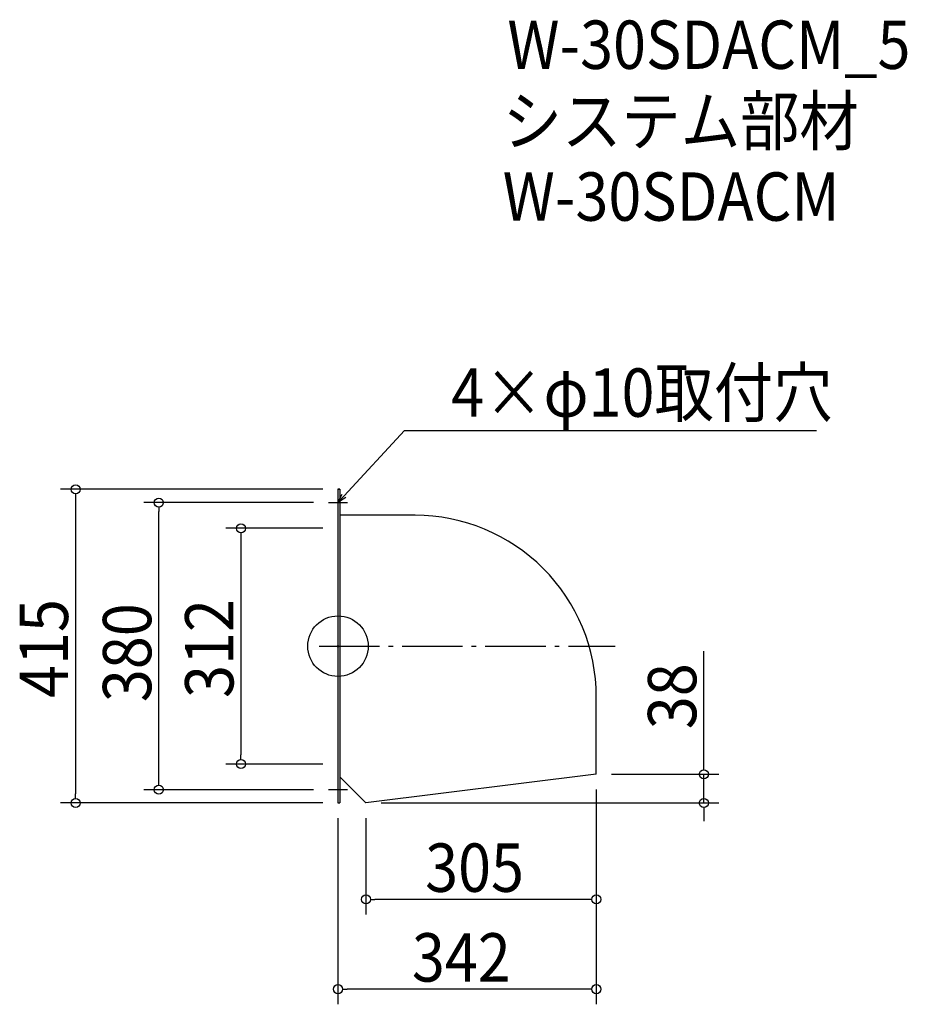
# Model space of a CAD drawing. Extents: x -421 to 754, y -474 to 829.
import ezdxf

# ---------------------------------------------------------------- set-up
doc = ezdxf.new("R2010")
doc.units = 0
doc.header["$LTSCALE"] = 20
doc.header["$MEASUREMENT"] = 0
doc.header["$PDMODE"] = 3
doc.header["$PDSIZE"] = -2
doc.linetypes.add('DASHDOT', pattern=[5.5, 4, -0.6, 0.3, -0.6])
doc.layers.get('0').update_dxf_attribs({"linetype": 'CONTINUOUS'})
for name, color, linetype in [('ARRANGE', 1, 'CONTINUOUS'), ('BASIS', 6, 'DASHDOT'), ('DETAIL', 5, 'CONTINUOUS'), ('ETC', 61, 'CONTINUOUS'), ('NOTE', 4, 'CONTINUOUS'), ('OUTLINE', 3, 'CONTINUOUS'), ('SIZE', 30, 'CONTINUOUS')]:
    doc.layers.add(name, color=color, linetype=linetype)
doc.styles.get("Standard").update_dxf_attribs({"font": 'SIMPLEX.shx', "width": 0.9, "height": 64, "bigfont": 'BIGFONT.shx'})

# ---------------------------------------------------------------- blocks, each defined once
blk = doc.blocks.new('_OPEN30')
at = {"color": 0, "linetype": 'ByBlock'}
for p, q in [((-1, 0.27), (0, 0)), ((0, 0), (-1, -0.27)), ((0, 0), (-1, 0))]:
    blk.add_line(p, q, dxfattribs=at)
blk = doc.blocks.new('*U68')
at = {"layer": 'NOTE'}
blk.add_lwpolyline([(8.1, 198.8), (87.9, 285.5), (633.7, 285.5)], dxfattribs=at)
at = {"layer": 'NOTE', "xscale": 12, "yscale": 12, "zscale": 12, "rotation": 227.3909883883105}
blk.add_blockref('_OPEN30', (0, 190), dxfattribs=at)
blk = doc.blocks.new('*U69')
at = {"layer": 'NOTE', "width": 0.9}
blk.add_text('4×φ10取付穴', height=64, dxfattribs=at).set_placement((149.9, 303.5))
blk = doc.blocks.new('_DOTBLANK')
at = {"color": 0, "linetype": 'ByBlock'}
blk.add_line((-0.5, 0), (-1, 0), dxfattribs=at)
blk.add_circle((0, 0), 0.5, dxfattribs=at)

msp = doc.modelspace()

# ---------------------------------------------------------------- linework, layer by layer
at = {"layer": 'ARRANGE'}
msp.add_circle((0, 0), 40, dxfattribs=at)
msp.add_point((0, 0), dxfattribs=at)
at = {"layer": 'BASIS'}
msp.add_line((-25, 0), (367, 0), dxfattribs=at)
at = {"layer": 'DETAIL'}
for p, q in [((0, 207.5), (2.6, 207.5)), ((37, -207.5), (2.6, -173.1)), ((342, -169.5), (37, -207.5)), ((0, -207.5), (2.6, -207.5))]:
    msp.add_line(p, q, dxfattribs=at)
for points in [[(0, 207.5), (0, -207.5)], [(2.6, 207.5), (2.6, -207.5)]]:
    msp.add_lwpolyline(points, dxfattribs=at)
msp.add_lwpolyline([(342, -169.5), (342, -66.9, 0.414214), (102, 173.1), (2.6, 173.1)], format="xyb", dxfattribs=at)
at = {"layer": 'NOTE'}
for p, q in [((0, 202.5), (0, 177.5)), ((-12.5, 190), (12.5, 190)), ((0, -177.5), (0, -202.5)), ((12.5, -190), (-12.5, -190))]:
    msp.add_line(p, q, dxfattribs=at)
at = {"layer": 'OUTLINE'}
for p, q in [((2.6, 207.5), (0, 207.5)), ((0, 207.5), (0, -207.5)), ((37, -207.5), (2.6, -173.1)), ((342, -169.5), (37, -207.5)), ((0, -207.5), (2.6, -207.5))]:
    msp.add_line(p, q, dxfattribs=at)
msp.add_lwpolyline([(2.6, 207.5), (2.6, -207.5)], dxfattribs=at)
msp.add_lwpolyline([(342, -169.5), (342, -66.9, 0.414214), (102, 173.1), (2.6, 173.1)], format="xyb", dxfattribs=at)
at = {"layer": 'SIZE'}
for p, q in [((-20, 207.5), (-367.4, 207.5)), ((-347.4, 195.5), (-347.4, -195.5)), ((-32.5, 190), (-257.2, 190)), ((-237.2, -178), (-237.2, 178)), ((-20, 156), (-148.4, 156)), ((-128.4, 144), (-128.4, -144)), ((484.4, -157.5), (484.4, -6.6)), ((-20, -156), (-148.4, -156)), ((362, -169.5), (504.4, -169.5)), ((484.4, -207.5), (484.4, -169.5)), ((-32.5, -190), (-257.2, -190)), ((342, -189.5), (342, -473.9)), ((342, -189.5), (342, -355.1)), ((-20, -207.5), (-367.4, -207.5)), ((57, -207.5), (504.4, -207.5)), ((484.4, -219.5), (484.4, -231.5)), ((0, -227.5), (0, -473.9)), ((37, -227.5), (37, -355.1)), ((330, -335.1), (49, -335.1)), ((330, -453.9), (12, -453.9))]:
    msp.add_line(p, q, dxfattribs=at)

# ---------------------------------------------------------------- block references
for name in ['*U69', '*U68']:
    msp.add_blockref(name, (0, 0))
at = {"layer": 'SIZE', "xscale": 12, "yscale": 12, "zscale": 12}
for p, rotation in [((-347.4, 207.5), 90), ((-237.2, 190), 90), ((-128.4, 156), 90), ((-128.4, -156), 270), ((484.4, -169.5), 270), ((-237.2, -190), 270), ((-347.4, -207.5), 270), ((484.4, -207.5), 90), ((37, -335.1), 180), ((0, -453.9), 180)]:
    msp.add_blockref('_DOTBLANK', p, dxfattribs=dict(at, rotation=rotation))
for p in [(342, -335.1), (342, -453.9)]:
    msp.add_blockref('_DOTBLANK', p, dxfattribs=at)

# ---------------------------------------------------------------- texts
at = {"layer": 'ETC', "width": 0.9}
for s, p in [('W-30SDACM_5', (224.3, 763.8)), ('システム部材', (218.1, 662.9)), ('W-30SDACM', (218.1, 562.9))]:
    msp.add_text(s, height=64, dxfattribs=at).set_placement(p)
at = {"layer": 'SIZE', "width": 0.9}
for s, p in [('415', (-357.4, -68.6)), ('380', (-247.2, -74.1)), ('312', (-138.4, -68.6)), ('38', (474.4, -109.9))]:
    msp.add_text(s, height=64, rotation=90, dxfattribs=at).set_placement(p)
for s, p in [('305', (115.4, -325.1)), ('342', (97.9, -443.9))]:
    msp.add_text(s, height=64, dxfattribs=at).set_placement(p)

doc.saveas('drawing.dxf')
